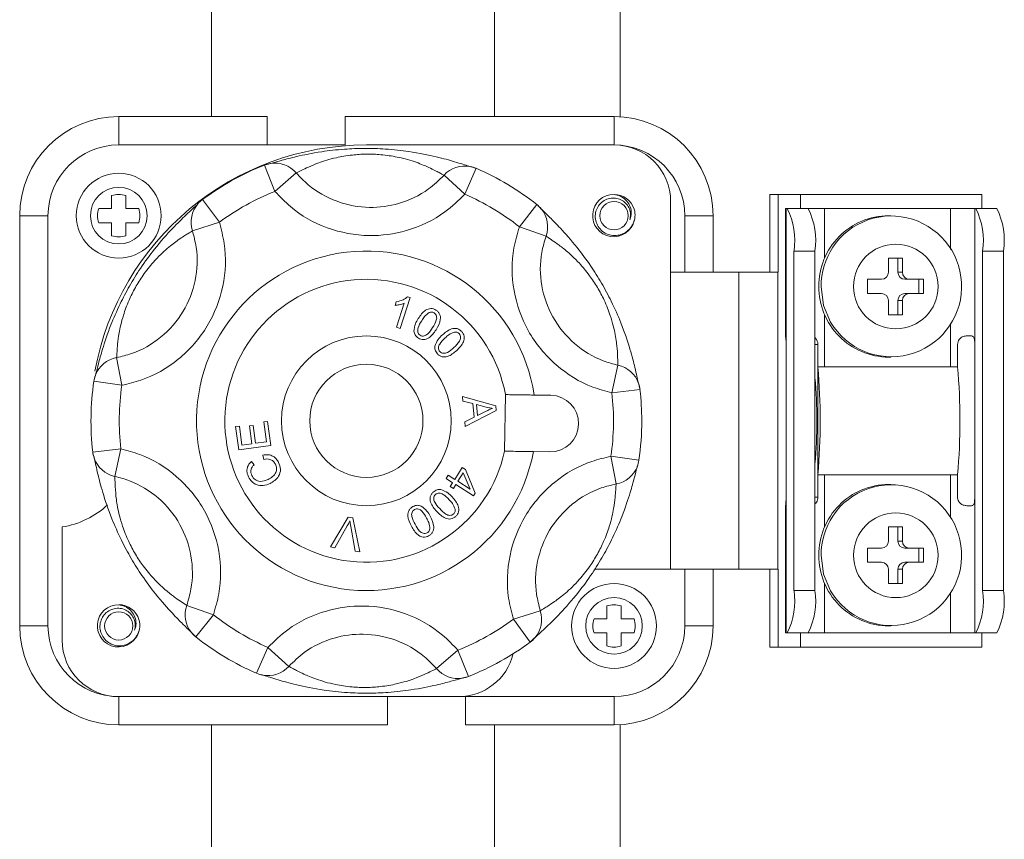
# Model space of a CAD drawing. Units: millimetres. Extents: x 17 to 193, y 78 to 270.
# Drawn here: x 29 to 36, y 147 to 153 of the extents above; entities that cross this region are included whole.
import ezdxf

# ---------------------------------------------------------------- set-up
doc = ezdxf.new("R2010")
doc.units = ezdxf.units.MM

# ---------------------------------------------------------------- blocks, each defined once
blk = doc.blocks.new('PLANTA')
at = {"color": 7, "linetype": 'Continuous', "lineweight": 0}
for p, q in [((11.7108, 74.6912), (11.7108, 72.9912)), ((13.7108, 72.9912), (13.7108, 74.6912)), ((14.5991, 74.6925), (14.5991, 72.9899)), ((11.0562, 72.9912), (11.0562, 72.7912)), ((11.0562, 72.9912), (12.1062, 72.9912)), ((12.1062, 72.9912), (12.1062, 72.7912)), ((12.6562, 72.7912), (12.6562, 72.9912)), ((12.6562, 72.9912), (14.5562, 72.9912)), ((14.5562, 72.9912), (14.5562, 72.7912)), ((12.1062, 72.7912), (11.0562, 72.7912)), ((12.1062, 72.7912), (12.6562, 72.7912)), ((14.5562, 72.7912), (12.8062, 72.7912)), ((12.0853, 72.6488), (12.1594, 72.4631)), ((12.3106, 72.5931), (12.1594, 72.4631)), ((13.3549, 72.5773), (13.5021, 72.4426)), ((13.5818, 72.626), (13.5021, 72.4426)), ((11.0062, 72.4326), (11.0062, 72.3412)), ((11.1062, 72.3412), (11.1062, 72.4326)), ((15.6562, 72.4412), (15.716, 72.4412)), ((15.6562, 72.4412), (15.6562, 71.8912)), ((15.716, 72.4412), (15.716, 71.8912)), ((15.716, 72.4412), (15.8745, 72.4412)), ((15.8745, 72.4412), (17.1562, 72.4412)), ((15.8745, 72.4412), (15.8745, 72.3412)), ((17.1562, 72.4412), (17.1562, 72.3412)), ((11.6483, 72.4053), (11.7673, 72.2446)), ((14.0112, 72.3693), (13.8874, 72.2123)), ((14.9562, 71.8912), (14.9562, 72.3912)), ((11.0062, 72.3412), (10.9148, 72.3412)), ((11.1977, 72.3412), (11.1062, 72.3412)), ((15.7685, 72.3412), (15.7724, 72.3412)), ((15.7724, 72.3412), (15.7724, 71.3812)), ((15.7724, 72.3412), (15.7803, 72.3412)), ((15.7803, 72.3412), (15.9284, 72.3412)), ((16.0447, 72.3412), (15.9284, 72.3412)), ((16.9333, 72.3412), (16.0447, 72.3412)), ((16.0447, 72.3412), (16.0447, 71.9917)), ((17.1052, 72.3412), (16.9333, 72.3412)), ((16.9333, 72.3412), (16.9333, 72.0532)), ((17.1052, 72.3412), (17.1052, 71.3812)), ((17.1131, 72.3412), (17.1052, 72.3412)), ((17.1131, 72.3412), (17.2612, 72.3412)), ((10.3562, 72.2912), (10.5562, 72.2912)), ((10.3562, 69.3912), (10.3562, 72.2912)), ((10.5562, 72.2912), (10.5562, 69.3912)), ((10.9148, 72.2412), (11.0062, 72.2412)), ((11.0062, 72.2412), (11.0062, 72.1498)), ((11.1062, 72.1498), (11.1062, 72.2412)), ((11.1062, 72.2412), (11.1977, 72.2412)), ((11.5771, 72.1844), (11.7673, 72.2446)), ((15.0562, 71.8912), (15.0562, 72.2912)), ((15.2562, 72.2912), (15.0562, 72.2912)), ((15.2562, 72.2912), (15.2562, 71.8912)), ((13.8874, 72.2123), (14.0756, 72.1464)), ((15.9761, 72.0412), (15.828, 72.0412)), ((15.828, 72.0412), (15.828, 69.6412)), ((15.9761, 72.0412), (15.9761, 69.6412)), ((17.3089, 72.0412), (17.1608, 72.0412)), ((17.1608, 72.0412), (17.1608, 69.6412)), ((17.3089, 72.0412), (17.3089, 69.6412)), ((16.594, 71.9912), (16.4953, 71.9912)), ((16.4953, 71.9912), (16.4953, 71.8912)), ((16.5622, 71.8912), (16.5622, 71.9912)), ((16.594, 71.8912), (16.594, 71.9912)), ((14.9562, 69.7912), (14.9562, 71.8912)), ((14.9562, 71.8912), (15.4378, 71.8912)), ((15.4378, 71.8912), (15.4378, 69.7912)), ((15.4378, 71.8912), (15.7136, 71.8912)), ((15.7136, 71.8912), (15.7136, 69.7912)), ((15.7136, 71.8912), (15.716, 71.8912)), ((16.5622, 71.8912), (16.594, 71.8912)), ((16.4459, 71.8412), (16.3472, 71.8412)), ((16.3472, 71.8412), (16.3472, 71.7412)), ((16.6116, 71.8412), (16.6433, 71.8412)), ((16.7421, 71.8412), (16.6433, 71.8412)), ((16.7103, 71.7412), (16.7103, 71.8412)), ((16.7421, 71.7412), (16.7421, 71.8412)), ((16.0375, 71.6563), (16.0192, 71.7912)), ((16.3472, 71.7412), (16.4459, 71.7412)), ((16.6116, 71.7412), (16.6433, 71.7412)), ((16.6433, 71.7412), (16.7421, 71.7412)), ((13.0094, 71.6571), (13.0176, 71.683)), ((13.0189, 71.5022), (13.0731, 71.6723)), ((13.1151, 71.712), (13.0455, 71.4937)), ((13.0979, 71.7175), (13.1151, 71.712)), ((16.4953, 71.6912), (16.4953, 71.5912)), ((16.5622, 71.6912), (16.594, 71.6912)), ((16.5622, 71.5912), (16.5622, 71.6912)), ((16.594, 71.5912), (16.594, 71.6912)), ((16.087, 71.5383), (16.0375, 71.6563)), ((16.0447, 71.5907), (16.0447, 71.2224)), ((16.4953, 71.5912), (16.594, 71.5912)), ((16.9333, 71.5292), (16.9333, 71.2224)), ((13.0455, 71.4937), (13.0189, 71.5022)), ((17.0833, 71.4412), (17.0495, 71.4412)), ((15.7724, 71.3812), (15.7724, 70.3012)), ((15.9967, 71.3812), (15.9761, 71.3812)), ((15.9967, 70.3012), (15.9967, 71.3812)), ((16.984, 71.3812), (16.984, 71.2224)), ((17.1052, 70.3012), (17.1052, 71.3812)), ((11.0412, 71.2879), (11.0782, 71.0919)), ((14.5841, 71.234), (14.5411, 71.0393)), ((16.984, 71.2224), (15.9967, 71.2224)), ((15.9967, 71.2224), (15.9967, 70.46)), ((10.8803, 71.1206), (11.0782, 71.0919)), ((14.5411, 71.0393), (14.7398, 71.0619)), ((13.485, 71.0126), (13.7206, 70.9469)), ((13.488, 70.9807), (13.485, 71.0126)), ((13.5593, 70.9623), (13.488, 70.9807)), ((13.789, 71.0263), (13.7829, 70.6263)), ((14.1091, 71.0214), (13.9924, 71.0232)), ((13.7237, 70.9145), (13.5052, 70.7998)), ((13.5683, 70.8672), (13.5593, 70.9623)), ((13.5846, 70.9559), (13.5919, 70.8788)), ((13.6536, 70.9373), (13.5846, 70.9559)), ((13.5919, 70.8788), (13.6526, 70.9085)), ((13.7206, 70.9469), (13.7237, 70.9145)), ((12.0817, 70.8328), (12.1085, 70.8364)), ((12.1009, 70.6931), (12.0817, 70.8328)), ((12.1085, 70.8364), (12.1319, 70.6667)), ((13.502, 70.8341), (13.5683, 70.8672)), ((13.5052, 70.7998), (13.502, 70.8341)), ((11.8817, 70.7998), (11.9086, 70.8035)), ((11.9044, 70.6354), (11.8817, 70.7998)), ((11.9086, 70.8035), (11.9271, 70.6691)), ((11.9795, 70.8046), (12.0062, 70.8083)), ((11.9968, 70.6787), (11.9795, 70.8046)), ((12.0062, 70.8083), (12.0235, 70.6824)), ((12.0235, 70.6824), (12.1009, 70.6931)), ((10.8727, 70.6204), (11.0714, 70.6431)), ((11.0284, 70.4483), (11.0714, 70.6431)), ((12.1319, 70.6667), (11.9044, 70.6354)), ((11.9271, 70.6691), (11.9968, 70.6787)), ((13.9863, 70.6232), (14.1031, 70.6214)), ((11.9935, 70.5543), (12.0129, 70.5306)), ((12.0821, 70.5682), (12.0756, 70.5987)), ((14.5343, 70.5904), (14.5713, 70.3945)), ((14.5343, 70.5904), (14.7322, 70.5617)), ((13.4309, 70.4273), (13.4841, 70.5111)), ((13.4841, 70.5111), (13.5059, 70.4973)), ((13.5059, 70.4973), (13.5752, 70.3297)), ((13.3696, 70.4329), (13.3847, 70.4566)), ((13.4159, 70.4035), (13.3696, 70.4329)), ((13.3847, 70.4566), (13.4309, 70.4273)), ((13.4911, 70.474), (13.4527, 70.4135)), ((13.5399, 70.3583), (13.4911, 70.474)), ((16.984, 70.46), (15.9967, 70.46)), ((16.0447, 70.46), (16.0447, 70.0917)), ((16.9333, 70.46), (16.9333, 70.1532)), ((16.984, 70.46), (16.984, 70.3012)), ((13.3993, 70.3774), (13.4159, 70.4035)), ((13.4211, 70.3636), (13.3993, 70.3774)), ((13.4377, 70.3897), (13.4211, 70.3636)), ((13.5629, 70.3103), (13.4377, 70.3897)), ((13.4527, 70.4135), (13.5399, 70.3583)), ((13.5752, 70.3297), (13.5629, 70.3103)), ((15.7724, 70.3012), (15.7724, 69.3412)), ((15.9761, 70.3012), (15.9967, 70.3012)), ((17.1052, 70.3012), (17.1052, 69.3412)), ((17.0495, 70.2412), (17.0833, 70.2412)), ((12.5525, 69.9492), (12.6785, 70.161)), ((12.6785, 70.161), (12.7093, 70.1559)), ((12.7093, 70.1559), (12.7596, 69.915)), ((10.6562, 70.0912), (10.6562, 69.2912)), ((12.6714, 70.0986), (12.5831, 69.9442)), ((12.7272, 69.9204), (12.6956, 70.0946)), ((16.594, 70.0912), (16.4953, 70.0912)), ((16.4953, 70.0912), (16.4953, 69.9912)), ((16.5622, 69.9912), (16.5622, 70.0912)), ((16.594, 69.9912), (16.594, 70.0912)), ((12.5831, 69.9442), (12.5525, 69.9492)), ((16.4459, 69.9412), (16.3472, 69.9412)), ((16.3472, 69.9412), (16.3472, 69.8412)), ((16.5622, 69.9912), (16.594, 69.9912)), ((16.6116, 69.9412), (16.6433, 69.9412)), ((16.7421, 69.9412), (16.6433, 69.9412)), ((16.7103, 69.8412), (16.7103, 69.9412)), ((16.7421, 69.8412), (16.7421, 69.9412)), ((12.7596, 69.915), (12.7272, 69.9204)), ((16.0375, 69.7563), (16.0192, 69.8912)), ((14.4194, 69.7912), (14.9562, 69.7912)), ((14.9562, 69.7912), (15.4378, 69.7912)), ((15.0562, 69.3912), (15.0562, 69.7912)), ((15.2562, 69.7912), (15.2562, 69.3912)), ((15.4378, 69.7912), (15.7136, 69.7912)), ((15.6562, 69.7912), (15.6562, 69.2412)), ((15.7136, 69.7912), (15.716, 69.7912)), ((15.716, 69.7912), (15.716, 69.2412)), ((16.3472, 69.8412), (16.4459, 69.8412)), ((16.4953, 69.7912), (16.4953, 69.6912)), ((16.5622, 69.7912), (16.594, 69.7912)), ((16.5622, 69.6912), (16.5622, 69.7912)), ((16.594, 69.6912), (16.594, 69.7912)), ((16.6116, 69.8412), (16.6433, 69.8412)), ((16.6433, 69.8412), (16.7421, 69.8412)), ((16.087, 69.6383), (16.0375, 69.7563)), ((16.0447, 69.6907), (16.0447, 69.3412)), ((16.4953, 69.6912), (16.594, 69.6912)), ((15.828, 69.6412), (15.9761, 69.6412)), ((16.9333, 69.6292), (16.9333, 69.3412)), ((17.1608, 69.6412), (17.3089, 69.6412)), ((11.7251, 69.47), (11.5368, 69.536)), ((14.5062, 69.5326), (14.5062, 69.4412)), ((14.6062, 69.4412), (14.6062, 69.5326)), ((11.7251, 69.47), (11.6013, 69.313)), ((13.8452, 69.4378), (14.0354, 69.498)), ((14.5062, 69.4412), (14.4148, 69.4412)), ((14.6977, 69.4412), (14.6062, 69.4412)), ((10.3562, 69.3912), (10.5562, 69.3912)), ((13.8452, 69.4378), (13.9642, 69.2771)), ((15.0562, 69.3912), (15.2562, 69.3912)), ((14.4148, 69.3412), (14.5062, 69.3412)), ((14.5062, 69.3412), (14.5062, 69.2498)), ((14.6062, 69.2498), (14.6062, 69.3412)), ((14.6062, 69.3412), (14.6977, 69.3412)), ((15.7685, 69.3412), (15.7724, 69.3412)), ((15.7724, 69.3412), (15.7803, 69.3412)), ((15.9284, 69.3412), (15.7803, 69.3412)), ((15.8745, 69.3412), (15.8745, 69.2412)), ((16.0447, 69.3412), (15.9284, 69.3412)), ((16.9333, 69.3412), (16.0447, 69.3412)), ((17.1052, 69.3412), (16.9333, 69.3412)), ((17.1131, 69.3412), (17.1052, 69.3412)), ((17.2612, 69.3412), (17.1131, 69.3412)), ((17.1562, 69.3412), (17.1562, 69.2412)), ((12.1104, 69.2397), (12.0307, 69.0563)), ((12.1104, 69.2397), (12.2575, 69.1051)), ((15.6562, 69.2412), (15.716, 69.2412)), ((15.716, 69.2412), (15.8745, 69.2412)), ((15.8745, 69.2412), (17.1562, 69.2412)), ((13.4531, 69.2193), (13.3019, 69.0892)), ((13.4531, 69.2193), (13.5272, 69.0336)), ((11.0562, 68.8912), (13.4562, 68.8912)), ((11.0562, 68.6912), (11.0562, 68.8912)), ((12.9562, 68.8912), (12.9562, 68.6912)), ((13.5062, 68.8912), (13.4562, 68.8912)), ((13.5062, 68.8912), (14.5562, 68.8912)), ((13.5062, 68.6912), (13.5062, 68.8912)), ((14.5562, 68.8912), (14.5562, 68.6912)), ((12.9562, 68.6912), (11.0562, 68.6912)), ((11.7108, 68.6912), (11.7108, 66.9912)), ((14.5562, 68.6912), (13.5062, 68.6912)), ((13.7108, 66.9912), (13.7108, 68.6912)), ((14.5991, 68.6925), (14.5991, 66.9899))]:
    blk.add_line(p, q, dxfattribs=at)
for centre, radius in [((11.0562, 72.2912), 0.3), ((11.0562, 72.2912), 0.2), ((14.5562, 72.2912), 0.1), ((16.5475, 71.7904), 0.2991), ((12.8062, 70.8412), 0.6), ((12.8062, 70.8412), 0.4), ((16.5475, 69.8904), 0.2991), ((14.5562, 69.3912), 0.3), ((14.5562, 69.3912), 0.2), ((11.0562, 69.3912), 0.1)]:
    blk.add_circle(centre, radius, dxfattribs=at)
for centre, radius, start, end in [((11.0562, 72.2912), 0.7, 90, 180), ((14.5562, 72.2912), 0.7, 0, 90), ((11.0562, 72.2912), 0.5, 90, 180), ((12.8062, 70.8412), 1.95, 90, 169.66011), ((14.5562, 72.3912), 0.4, 0, 90), ((14.5562, 72.2912), 0.5, 0, 90), ((12.8062, 70.8412), 1.9461, 111.74384, 126.51358), ((12.1594, 72.4631), 0.2, 99.00835, 111.74384), ((12.1591, 72.4639), 0.1991, 40.46259, 98.96554), ((13.5024, 72.4435), 0.1991, 79.29187, 137.79483), ((13.5021, 72.4426), 0.2, 66.51358, 79.24906), ((12.8062, 70.8412), 1.9461, 51.74384, 66.51358), ((11.0562, 72.2912), 0.15, 70.52878, 109.47122), ((12.8062, 70.8412), 1.7461, 111.74384, 126.51358), ((12.8062, 70.8412), 1.7461, 51.74384, 66.51358), ((14.5541, 72.2919), 0.1493, 89.18729, 347.03931), ((14.5562, 72.2912), 0.15, 17.4576, 90), ((11.7667, 72.2453), 0.1991, 139.29187, 197.79483), ((11.7673, 72.2446), 0.2, 126.51358, 139.24906), ((13.8874, 72.2123), 0.2, 39.00835, 51.74384), ((11.0562, 72.2912), 0.15, 160.52878, 199.47122), ((11.0562, 72.2912), 0.15, 340.52878, 19.47122), ((13.888, 72.213), 0.1991, 340.46259, 38.96554), ((15.3204, 72.1143), 0.5129, 351.80495, 26.25762), ((15.4685, 72.1143), 0.5129, 351.80495, 26.25762), ((16.6532, 72.1143), 0.5129, 351.80495, 26.25762), ((16.8013, 72.1143), 0.5129, 351.80495, 26.25762), ((16.5, 71.7945), 0.4967, 90.35287, 180.38015), ((16.5153, 71.7914), 0.4975, 210.58542, 146.2668), ((11.0562, 72.2912), 0.15, 250.52878, 289.47122), ((12.8062, 70.8412), 1.2, 8.72278, 349.53464), ((16.5233, 71.7916), 0.5041, 146.78642, 180.04176), ((16.4456, 71.8909), 0.0497, 270.36885, 0.36416), ((16.6119, 71.8909), 0.0497, 179.63584, 269.63115), ((16.6437, 71.8909), 0.0497, 179.63584, 269.63115), ((12.8062, 70.8412), 1, 10.66567, 347.59175), ((16.5, 71.7879), 0.4967, 179.61985, 269.64713), ((16.4456, 71.6915), 0.0497, 359.63584, 89.63115), ((16.6119, 71.6915), 0.0497, 90.36885, 180.36416), ((16.6437, 71.6915), 0.0497, 90.36885, 180.36416), ((11.0773, 71.0921), 0.1991, 100.46259, 158.96554), ((14.542, 71.0395), 0.199, 19.27856, 77.80814), ((11.6679, 70.8412), 4.3456, 354.96785, 5.03215), ((12.6552, 70.8412), 4.3456, 354.96785, 5.03215), ((12.8062, 70.8412), 1.9461, 171.74384, 186.51358), ((11.0782, 71.0919), 0.2, 159.00835, 171.74384), ((12.5224, 70.8412), 3.4672, 354.93895, 5.06105), ((12.8062, 70.8412), 1.7461, 171.74384, 186.51358), ((14.5411, 71.0393), 0.2, 6.51358, 19.24906), ((12.8062, 70.8412), 1.9461, 0, 6.51358), ((14.1061, 70.8214), 0.2, 269.12871, 89.12871), ((12.8062, 70.8412), 1.7461, 351.74384, 6.51358), ((12.8062, 70.8412), 1.9461, 351.74384, 0), ((11.0714, 70.6431), 0.2, 186.51358, 199.24906), ((11.0705, 70.643), 0.1991, 199.29187, 257.79483), ((14.5343, 70.5904), 0.2, 339.00835, 351.74384), ((14.5352, 70.5902), 0.199, 280.44928, 338.97885), ((16.5, 69.8945), 0.4967, 90.35287, 180.38015), ((16.5153, 69.8914), 0.4975, 210.58542, 146.2668), ((10.5666, 70.6845), 0.6, 278.59001, 313.21664), ((16.5233, 69.8916), 0.5041, 146.78642, 180.04176), ((16.4456, 69.9909), 0.0497, 270.36885, 0.36416), ((16.6119, 69.9909), 0.0497, 179.63584, 269.63115), ((16.6437, 69.9909), 0.0497, 179.63584, 269.63115), ((16.5, 69.8879), 0.4967, 179.61985, 269.64713), ((16.4456, 69.7915), 0.0497, 359.63584, 89.63115), ((16.6119, 69.7915), 0.0497, 90.36885, 180.36416), ((16.6437, 69.7915), 0.0497, 90.36885, 180.36416), ((15.3204, 69.5681), 0.5129, 333.74238, 8.19505), ((15.4685, 69.5681), 0.5129, 333.74238, 8.19505), ((16.6532, 69.5681), 0.5129, 333.74238, 8.19505), ((16.8013, 69.5681), 0.5129, 333.74238, 8.19505), ((11.0541, 69.3919), 0.1493, 89.18729, 347.03931), ((11.0562, 69.3912), 0.15, 17.4576, 90), ((11.7244, 69.4694), 0.199, 160.44928, 218.97885), ((14.5562, 69.3912), 0.15, 70.52878, 109.47122), ((12.8062, 70.8412), 1.7461, 231.74384, 246.51358), ((13.8459, 69.4371), 0.199, 319.27856, 17.80814), ((14.5562, 69.3912), 0.15, 160.52878, 199.47122), ((14.5562, 69.3912), 0.15, 340.52878, 19.47122), ((11.0562, 69.3912), 0.7, 180, 270), ((11.0562, 69.3912), 0.5, 180, 270), ((12.8062, 70.8412), 1.7461, 291.74384, 306.51358), ((14.5562, 69.3912), 0.5, 270, 0), ((14.5562, 69.3912), 0.7, 270, 0), ((11.7251, 69.47), 0.2, 219.00835, 231.74384), ((12.8062, 70.8412), 1.9461, 231.74384, 246.51358), ((13.8452, 69.4378), 0.2, 306.51358, 319.24906), ((11.0562, 69.2912), 0.4, 180, 270), ((12.8062, 70.8412), 1.9461, 291.74384, 306.51358), ((14.5562, 69.3912), 0.15, 250.52878, 289.47122), ((13.4562, 69.2912), 0.4, 270, 346.12275), ((12.1101, 69.2388), 0.199, 259.27856, 317.80814), ((12.1104, 69.2397), 0.2, 246.51358, 259.24906), ((13.4534, 69.2184), 0.199, 220.44928, 278.97885), ((13.4531, 69.2193), 0.2, 279.00835, 291.74384)]:
    blk.add_arc(centre, radius, start, end, dxfattribs=at)
for points, knots in [([(12.0937, 72.651), (12.1061, 72.654), (12.1287, 72.6595), (12.2049, 72.682), (12.3128, 72.7102), (12.4615, 72.7413), (12.636, 72.762), (12.7936, 72.7685), (12.9526, 72.7636), (13.1362, 72.7432), (13.3067, 72.7077), (13.4458, 72.6685), (13.5383, 72.6385), (13.5642, 72.6311), (13.5765, 72.6276)], [0, 0, 0, 0, 0.099511, 0.181578, 0.263455, 0.361585, 0.429389, 0.481918, 0.534789, 0.599492, 0.694348, 0.785664, 0.89857, 1, 1, 1, 1]), ([(13.3549, 72.5773), (13.3458, 72.582), (13.3272, 72.5915), (13.263, 72.6262), (13.1668, 72.6673), (13.0503, 72.7029), (12.919, 72.7235), (12.8048, 72.7278), (12.6923, 72.7203), (12.5689, 72.6978), (12.4674, 72.665), (12.3934, 72.6337), (12.3374, 72.606), (12.3206, 72.5979), (12.3106, 72.5931)], [0, 0, 0, 0, 0.117458, 0.237304, 0.327387, 0.414445, 0.469114, 0.512035, 0.555304, 0.614508, 0.707361, 0.790138, 0.874744, 1, 1, 1, 1]), ([(12.3106, 72.5931), (12.3381, 72.5642), (12.4196, 72.4786), (12.5948, 72.3804), (12.8198, 72.3378), (13.0457, 72.3689), (13.228, 72.4544), (13.3197, 72.5432), (13.3549, 72.5773)], [0, 0, 0, 0, 0.101709, 0.300845, 0.499909, 0.675261, 0.875454, 1, 1, 1, 1]), ([(13.5021, 72.4426), (13.4569, 72.3989), (13.3388, 72.2849), (13.1045, 72.1753), (12.8141, 72.1354), (12.5249, 72.19), (12.2996, 72.316), (12.1948, 72.4259), (12.1594, 72.4631)], [0, 0, 0, 0, 0.124467, 0.324671, 0.500091, 0.699231, 0.898362, 1, 1, 1, 1]), ([(14.5562, 72.4412), (14.571, 72.4381), (14.6014, 72.4317), (14.64, 72.4039), (14.6682, 72.3652), (14.6806, 72.3204), (14.677, 72.2846), (14.6698, 72.2667), (14.6677, 72.2616)], [0, 0, 0, 0, 0.183545, 0.376053, 0.568537, 0.761671, 0.932216, 1, 1, 1, 1]), ([(10.8826, 71.129), (10.8862, 71.1413), (10.8928, 71.1636), (10.9113, 71.2408), (10.9409, 71.3484), (10.9883, 71.4927), (11.0576, 71.6542), (11.1308, 71.7939), (11.2146, 71.9292), (11.324, 72.0779), (11.4403, 72.2081), (11.5423, 72.3077), (11.6009, 72.3603), (11.6151, 72.3739), (11.6175, 72.3761)], [0, 0, 0, 0, 0.108005, 0.197078, 0.285944, 0.392451, 0.466043, 0.523057, 0.580441, 0.650667, 0.753621, 0.852731, 0.975275, 1, 1, 1, 1]), ([(14.0173, 72.3631), (14.0261, 72.3539), (14.0422, 72.3371), (14.0998, 72.2824), (14.1781, 72.203), (14.2794, 72.0898), (14.3846, 71.949), (14.469, 71.8158), (14.5443, 71.6756), (14.6184, 71.5064), (14.6729, 71.341), (14.7085, 71.201), (14.7288, 71.1059), (14.7354, 71.0797), (14.7385, 71.0673)], [0, 0, 0, 0, 0.099511, 0.181578, 0.263455, 0.361585, 0.429389, 0.481918, 0.534789, 0.599492, 0.694348, 0.785664, 0.89857, 1, 1, 1, 1]), ([(14.6677, 72.2616), (14.6704, 72.2745), (14.6758, 72.3003), (14.6671, 72.3396), (14.6466, 72.3741), (14.6154, 72.4007), (14.5767, 72.4157), (14.5347, 72.4171), (14.4939, 72.4048), (14.4589, 72.3794), (14.4341, 72.3434), (14.4219, 72.3008), (14.4244, 72.2559), (14.4419, 72.2139), (14.4723, 72.1794), (14.5129, 72.1563), (14.5594, 72.148), (14.6066, 72.1553), (14.6494, 72.1778), (14.6828, 72.2137), (14.7026, 72.2589), (14.7069, 72.3017), (14.7013, 72.327), (14.6993, 72.3362)], [0, 0, 0, 0, 0.0433117, 0.0866235, 0.1299106, 0.1744751, 0.2197435, 0.264997, 0.3112094, 0.3584344, 0.405652, 0.4535221, 0.5027041, 0.5518834, 0.6014205, 0.6525595, 0.7036981, 0.7549112, 0.8080072, 0.8611033, 0.914152, 0.9690459, 1, 1, 1, 1]), ([(11.7673, 72.2446), (11.7802, 72.1949), (11.8185, 72.048), (11.8072, 71.7901), (11.6958, 71.5005), (11.4911, 71.2657), (11.2674, 71.137), (11.1236, 71.1027), (11.0782, 71.0919)], [0, 0, 0, 0, 0.101667, 0.300855, 0.500052, 0.707061, 0.907513, 1, 1, 1, 1]), ([(11.0412, 71.2879), (11.0765, 71.2963), (11.1885, 71.3228), (11.3626, 71.4228), (11.5219, 71.6054), (11.6085, 71.8307), (11.6172, 72.0314), (11.5872, 72.1458), (11.5771, 72.1844)], [0, 0, 0, 0, 0.092554, 0.293017, 0.499948, 0.699069, 0.898262, 1, 1, 1, 1]), ([(11.5771, 72.1844), (11.5685, 72.1788), (11.551, 72.1675), (11.4888, 72.1292), (11.405, 72.0665), (11.3159, 71.9834), (11.2325, 71.88), (11.1717, 71.7833), (11.1219, 71.6821), (11.0797, 71.5639), (11.0574, 71.4597), (11.0475, 71.38), (11.0435, 71.3175), (11.042, 71.299), (11.0412, 71.2879)], [0, 0, 0, 0, 0.117458, 0.237304, 0.327387, 0.414445, 0.469114, 0.512035, 0.555304, 0.614508, 0.707361, 0.790138, 0.874744, 1, 1, 1, 1]), ([(14.5411, 71.0393), (14.496, 71.0515), (14.3534, 71.09), (14.1337, 71.2255), (13.9362, 71.4664), (13.8337, 71.7592), (13.8302, 72.0174), (13.873, 72.1631), (13.8874, 72.2123)], [0, 0, 0, 0, 0.0924874, 0.2929395, 0.4999478, 0.6991448, 0.8983325, 1, 1, 1, 1]), ([(14.0756, 72.1464), (14.0644, 72.1081), (14.0309, 71.9947), (14.0335, 71.7939), (14.1132, 71.566), (14.2669, 71.3786), (14.4379, 71.2734), (14.549, 71.2435), (14.5841, 71.234)], [0, 0, 0, 0, 0.101738, 0.300931, 0.500052, 0.706983, 0.907446, 1, 1, 1, 1]), ([(14.5841, 71.234), (14.5836, 71.2443), (14.5825, 71.2651), (14.5805, 71.3381), (14.568, 71.442), (14.5406, 71.5607), (14.4928, 71.6846), (14.4394, 71.7857), (14.3766, 71.8794), (14.2954, 71.9751), (14.2163, 72.0465), (14.1522, 72.095), (14.1002, 72.1296), (14.0848, 72.1401), (14.0756, 72.1464)], [0, 0, 0, 0, 0.117458, 0.237304, 0.327387, 0.414445, 0.469114, 0.512035, 0.555304, 0.614508, 0.707361, 0.790138, 0.874744, 1, 1, 1, 1]), ([(13.0731, 71.6723), (13.0615, 71.668), (13.0409, 71.6604), (13.019, 71.6581), (13.0094, 71.6571)], [0, 0, 0, 0, 0.559698, 1, 1, 1, 1]), ([(13.0176, 71.683), (13.0341, 71.6861), (13.0636, 71.6917), (13.0875, 71.7096), (13.0979, 71.7175)], [0, 0, 0, 0, 0.560473, 1, 1, 1, 1]), ([(13.1726, 71.5642), (13.1876, 71.5862), (13.2064, 71.6137), (13.2414, 71.6316), (13.2608, 71.6355), (13.2806, 71.6327), (13.292, 71.6265), (13.2978, 71.6233)], [0, 0, 0, 0, 0.498841, 0.624269, 0.749502, 0.874606, 1, 1, 1, 1]), ([(13.2504, 71.6064), (13.2385, 71.5974), (13.2173, 71.5813), (13.2032, 71.5588), (13.197, 71.5489)], [0, 0, 0, 0, 0.557893, 1, 1, 1, 1]), ([(13.2852, 71.6039), (13.2788, 71.6068), (13.2674, 71.612), (13.2556, 71.6081), (13.2504, 71.6064)], [0, 0, 0, 0, 0.558476, 1, 1, 1, 1]), ([(13.2743, 71.5003), (13.2845, 71.5169), (13.2972, 71.5377), (13.3038, 71.5663), (13.3022, 71.5809), (13.2967, 71.5948), (13.289, 71.6009), (13.2852, 71.6039)], [0, 0, 0, 0, 0.500375, 0.625567, 0.750588, 0.875348, 1, 1, 1, 1]), ([(13.2978, 71.6233), (13.3031, 71.6195), (13.3137, 71.6119), (13.3247, 71.5953), (13.3298, 71.5762), (13.3282, 71.5368), (13.3118, 71.508), (13.2987, 71.4849)], [0, 0, 0, 0, 0.1254209, 0.2506066, 0.3758585, 0.5013202, 1, 1, 1, 1]), ([(13.1423, 71.4736), (13.1443, 71.4917), (13.1479, 71.5242), (13.1651, 71.552), (13.1726, 71.5642)], [0, 0, 0, 0, 0.557739, 1, 1, 1, 1]), ([(13.197, 71.5489), (13.1866, 71.5324), (13.171, 71.5078), (13.1671, 71.473), (13.1745, 71.4546), (13.1821, 71.4485), (13.1859, 71.4454)], [0, 0, 0, 0, 0.50162, 0.749921, 0.875001, 1, 1, 1, 1]), ([(13.1736, 71.4259), (13.1646, 71.4328), (13.1486, 71.4453), (13.1442, 71.4649), (13.1423, 71.4736)], [0, 0, 0, 0, 0.559478, 1, 1, 1, 1]), ([(13.2987, 71.4849), (13.2838, 71.4629), (13.265, 71.4354), (13.2299, 71.4176), (13.2106, 71.4136), (13.1908, 71.4164), (13.1793, 71.4227), (13.1736, 71.4259)], [0, 0, 0, 0, 0.4988329, 0.6242362, 0.7494694, 0.8746198, 1, 1, 1, 1]), ([(13.1859, 71.4454), (13.1903, 71.4433), (13.1991, 71.4391), (13.2189, 71.4405), (13.2485, 71.459), (13.264, 71.4837), (13.2743, 71.5003)], [0, 0, 0, 0, 0.124909, 0.250004, 0.498329, 1, 1, 1, 1]), ([(13.3433, 71.448), (13.3635, 71.4654), (13.3887, 71.4871), (13.4273, 71.4952), (13.447, 71.494), (13.4654, 71.4861), (13.4749, 71.4771), (13.4796, 71.4725)], [0, 0, 0, 0, 0.498849, 0.6242815, 0.7494943, 0.8746253, 1, 1, 1, 1]), ([(13.4294, 71.4686), (13.4156, 71.463), (13.3909, 71.4529), (13.3715, 71.4348), (13.3628, 71.4269)], [0, 0, 0, 0, 0.557933, 1, 1, 1, 1]), ([(13.4623, 71.4571), (13.4569, 71.4615), (13.4472, 71.4695), (13.4348, 71.4689), (13.4294, 71.4686)], [0, 0, 0, 0, 0.558479, 1, 1, 1, 1]), ([(13.4796, 71.4725), (13.4837, 71.4675), (13.492, 71.4573), (13.4983, 71.4384), (13.4982, 71.4186), (13.4865, 71.381), (13.463, 71.3574), (13.4444, 71.3386)], [0, 0, 0, 0, 0.1254, 0.250589, 0.375841, 0.50131, 1, 1, 1, 1]), ([(13.2904, 71.3684), (13.2971, 71.3854), (13.309, 71.4159), (13.3327, 71.4382), (13.3433, 71.448)], [0, 0, 0, 0, 0.557713, 1, 1, 1, 1]), ([(13.3628, 71.4269), (13.3487, 71.4135), (13.3311, 71.3967), (13.3172, 71.3709), (13.3148, 71.3565), (13.3165, 71.3417), (13.3223, 71.3338), (13.3252, 71.3299)], [0, 0, 0, 0, 0.500331, 0.625534, 0.750586, 0.87539, 1, 1, 1, 1]), ([(13.4249, 71.3597), (13.4391, 71.3731), (13.4568, 71.3899), (13.4706, 71.4159), (13.4729, 71.4304), (13.4711, 71.4453), (13.4652, 71.4531), (13.4623, 71.4571)], [0, 0, 0, 0, 0.500339, 0.625535, 0.750528, 0.875308, 1, 1, 1, 1]), ([(15.7687, 71.4391), (15.7687, 71.4388), (15.7685, 71.4377), (15.7696, 71.429), (15.771, 71.4142), (15.7722, 71.3972), (15.7723, 71.3859), (15.7724, 71.3812)], [0, 0, 0, 0, 0.0910731, 0.3379196, 0.5822277, 0.8276056, 1, 1, 1, 1]), ([(15.9761, 71.4278), (15.9764, 71.4277), (15.9813, 71.4244), (15.9892, 71.4129), (15.9958, 71.3966), (15.9964, 71.3856), (15.9967, 71.3812)], [0, 0, 0, 0, 0.02213, 0.404594, 0.7576, 1, 1, 1, 1]), ([(16.984, 71.3812), (16.9846, 71.3875), (16.9858, 71.4003), (16.9954, 71.4172), (17.0092, 71.4301), (17.0283, 71.4396), (17.0416, 71.4406), (17.0495, 71.4412)], [0, 0, 0, 0, 0.180783, 0.361575, 0.542235, 0.727887, 1, 1, 1, 1]), ([(17.0833, 71.4412), (17.0867, 71.4406), (17.0935, 71.4395), (17.0999, 71.4301), (17.1035, 71.4158), (17.105, 71.3988), (17.1051, 71.3867), (17.1052, 71.3812)], [0, 0, 0, 0, 0.209759, 0.419971, 0.621939, 0.826697, 1, 1, 1, 1]), ([(13.3082, 71.3142), (13.3013, 71.3233), (13.289, 71.3394), (13.29, 71.3595), (13.2904, 71.3684)], [0, 0, 0, 0, 0.559442, 1, 1, 1, 1]), ([(13.4444, 71.3386), (13.4242, 71.3213), (13.3989, 71.2996), (13.3604, 71.2915), (13.3407, 71.2928), (13.3223, 71.3006), (13.3129, 71.3097), (13.3082, 71.3142)], [0, 0, 0, 0, 0.498822, 0.624238, 0.749505, 0.874622, 1, 1, 1, 1]), ([(13.3252, 71.3299), (13.3288, 71.3267), (13.3362, 71.3203), (13.3557, 71.3165), (13.3892, 71.3266), (13.4106, 71.3464), (13.4249, 71.3597)], [0, 0, 0, 0, 0.124939, 0.250007, 0.498383, 1, 1, 1, 1]), ([(13.9924, 71.0232), (13.9796, 71.0234), (13.9438, 71.0239), (13.8876, 71.0248), (13.8336, 71.0256), (13.8026, 71.0261), (13.7904, 71.0262), (13.7894, 71.0263), (13.789, 71.0263)], [0, 0, 0, 0, 0.121036, 0.339864, 0.558595, 0.774863, 0.908686, 1, 1, 1, 1]), ([(13.6526, 70.9085), (13.661, 70.9126), (13.676, 70.9199), (13.6915, 70.9263), (13.6982, 70.9291)], [0, 0, 0, 0, 0.560013, 1, 1, 1, 1]), ([(13.6982, 70.9291), (13.6898, 70.9302), (13.6748, 70.932), (13.6601, 70.9357), (13.6536, 70.9373)], [0, 0, 0, 0, 0.559979, 1, 1, 1, 1]), ([(11.0714, 70.6431), (11.1164, 70.6309), (11.2591, 70.5923), (11.4788, 70.4569), (11.6763, 70.216), (11.7788, 69.9231), (11.7823, 69.665), (11.7395, 69.5193), (11.7251, 69.47)], [0, 0, 0, 0, 0.0924874, 0.2929395, 0.4999478, 0.6991448, 0.8983325, 1, 1, 1, 1]), ([(13.7829, 70.6263), (13.7833, 70.6263), (13.7847, 70.6263), (13.8026, 70.626), (13.8438, 70.6254), (13.9011, 70.6245), (13.9517, 70.6237), (13.9804, 70.6233), (13.9863, 70.6232)], [0, 0, 0, 0, 0.09135, 0.302399, 0.513347, 0.726924, 0.944133, 1, 1, 1, 1]), ([(11.5952, 69.3192), (11.5863, 69.3285), (11.5703, 69.3453), (11.5127, 69.3999), (11.4344, 69.4794), (11.3331, 69.5926), (11.2279, 69.7333), (11.1435, 69.8666), (11.0682, 70.0068), (10.9941, 70.1759), (10.9396, 70.3413), (10.904, 70.4814), (10.8837, 70.5765), (10.8771, 70.6027), (10.874, 70.615)], [0, 0, 0, 0, 0.099511, 0.181578, 0.263455, 0.361585, 0.429389, 0.481918, 0.534789, 0.599492, 0.694348, 0.785664, 0.89857, 1, 1, 1, 1]), ([(11.9734, 70.444), (11.9691, 70.4546), (11.9606, 70.4757), (11.9629, 70.5081), (11.9749, 70.535), (11.9873, 70.5478), (11.9935, 70.5543)], [0, 0, 0, 0, 0.280108, 0.559503, 0.7796, 1, 1, 1, 1]), ([(12.0756, 70.5987), (12.0879, 70.6004), (12.1125, 70.6038), (12.1462, 70.5929), (12.1713, 70.5726), (12.1809, 70.5557), (12.1857, 70.5472)], [0, 0, 0, 0, 0.2802782, 0.5595427, 0.7796084, 1, 1, 1, 1]), ([(12.1636, 70.5336), (12.1589, 70.5414), (12.1494, 70.557), (12.1264, 70.5695), (12.103, 70.5723), (12.0891, 70.5696), (12.0821, 70.5682)], [0, 0, 0, 0, 0.279763, 0.558973, 0.779243, 1, 1, 1, 1]), ([(13.8452, 69.4378), (13.8323, 69.4875), (13.7939, 69.6344), (13.8053, 69.8923), (13.9167, 70.1819), (14.1214, 70.4167), (14.3451, 70.5454), (14.4889, 70.5796), (14.5343, 70.5904)], [0, 0, 0, 0, 0.101667, 0.300855, 0.500052, 0.707061, 0.907513, 1, 1, 1, 1]), ([(12.0129, 70.5306), (12.0075, 70.5249), (11.9967, 70.5135), (11.9887, 70.4924), (11.9897, 70.4719), (11.9945, 70.4605), (11.9969, 70.4548)], [0, 0, 0, 0, 0.280517, 0.559566, 0.779529, 1, 1, 1, 1]), ([(12.1114, 70.4261), (12.1224, 70.4323), (12.1443, 70.4445), (12.1682, 70.472), (12.1736, 70.5055), (12.167, 70.5242), (12.1636, 70.5336)], [0, 0, 0, 0, 0.28116, 0.560444, 0.779949, 1, 1, 1, 1]), ([(12.1857, 70.5472), (12.1922, 70.5311), (12.2051, 70.4991), (12.1899, 70.4508), (12.16, 70.4184), (12.1368, 70.4049), (12.1252, 70.3982)], [0, 0, 0, 0, 0.279972, 0.558106, 0.77893, 1, 1, 1, 1]), ([(14.7233, 70.5296), (14.7215, 70.5232), (14.7166, 70.506), (14.701, 70.4409), (14.6716, 70.3343), (14.6241, 70.1897), (14.5548, 70.0282), (14.4817, 69.8885), (14.3979, 69.7532), (14.2884, 69.6044), (14.1725, 69.4745), (14.069, 69.3737), (13.9968, 69.3086), (13.9774, 69.2898), (13.9682, 69.2809)], [0, 0, 0, 0, 0.050859, 0.13736, 0.223661, 0.327092, 0.39856, 0.453927, 0.509655, 0.577853, 0.677835, 0.774084, 0.89309, 1, 1, 1, 1]), ([(11.5368, 69.536), (11.5481, 69.5743), (11.5815, 69.6876), (11.579, 69.8885), (11.4993, 70.1164), (11.3456, 70.3038), (11.1746, 70.409), (11.0635, 70.4389), (11.0284, 70.4483)], [0, 0, 0, 0, 0.101738, 0.300931, 0.500052, 0.706983, 0.907446, 1, 1, 1, 1]), ([(11.0284, 70.4483), (11.0289, 70.438), (11.03, 70.4172), (11.032, 70.3443), (11.0445, 70.2403), (11.0719, 70.1217), (11.1197, 69.9977), (11.1731, 69.8966), (11.2358, 69.803), (11.3171, 69.7073), (11.3962, 69.6359), (11.4603, 69.5874), (11.5123, 69.5528), (11.5277, 69.5422), (11.5368, 69.536)], [0, 0, 0, 0, 0.117458, 0.237304, 0.327387, 0.414445, 0.469114, 0.512035, 0.555304, 0.614508, 0.707361, 0.790138, 0.874744, 1, 1, 1, 1]), ([(12.1252, 70.3982), (12.1096, 70.392), (12.0785, 70.3796), (12.0303, 70.3855), (11.9938, 70.4102), (11.9802, 70.4327), (11.9734, 70.444)], [0, 0, 0, 0, 0.280439, 0.559463, 0.779571, 1, 1, 1, 1]), ([(11.9969, 70.4548), (12.0035, 70.4441), (12.0168, 70.4226), (12.0622, 70.4068), (12.0927, 70.4188), (12.1114, 70.4261)], [0, 0, 0, 0, 0.280372, 0.559605, 1, 1, 1, 1]), ([(13.2779, 70.3371), (13.287, 70.344), (13.3032, 70.3564), (13.3234, 70.3556), (13.3323, 70.3552)], [0, 0, 0, 0, 0.559444, 1, 1, 1, 1]), ([(13.3323, 70.3552), (13.3494, 70.3486), (13.3801, 70.3368), (13.4027, 70.313), (13.4126, 70.3025)], [0, 0, 0, 0, 0.557715, 1, 1, 1, 1]), ([(14.5713, 70.3945), (14.536, 70.3861), (14.424, 70.3596), (14.2499, 70.2596), (14.0906, 70.0769), (14.004, 69.8516), (13.9953, 69.6509), (14.0252, 69.5366), (14.0354, 69.498)], [0, 0, 0, 0, 0.092554, 0.293017, 0.499948, 0.699069, 0.898262, 1, 1, 1, 1]), ([(14.0354, 69.498), (14.044, 69.5036), (14.0615, 69.5149), (14.1237, 69.5531), (14.2075, 69.6159), (14.2965, 69.6989), (14.38, 69.8024), (14.4408, 69.8991), (14.4906, 70.0003), (14.5328, 70.1184), (14.5551, 70.2227), (14.565, 70.3024), (14.569, 70.3648), (14.5704, 70.3834), (14.5713, 70.3945)], [0, 0, 0, 0, 0.1174579, 0.2373045, 0.327387, 0.4144453, 0.4691137, 0.5120348, 0.5553035, 0.6145082, 0.7073611, 0.790138, 0.8747441, 1, 1, 1, 1]), ([(13.3032, 70.2004), (13.2856, 70.2205), (13.2637, 70.2458), (13.2554, 70.2845), (13.2565, 70.3043), (13.2644, 70.3228), (13.2734, 70.3323), (13.2779, 70.3371)], [0, 0, 0, 0, 0.498869, 0.6242722, 0.7495079, 0.874623, 1, 1, 1, 1]), ([(13.2938, 70.3201), (13.2906, 70.3164), (13.2842, 70.3089), (13.2805, 70.2893), (13.2908, 70.2557), (13.3109, 70.2344), (13.3243, 70.2201)], [0, 0, 0, 0, 0.124924, 0.2500008, 0.498371, 1, 1, 1, 1]), ([(13.3914, 70.2827), (13.3779, 70.2969), (13.361, 70.3145), (13.335, 70.3283), (13.3205, 70.3305), (13.3056, 70.3289), (13.2977, 70.323), (13.2938, 70.3201)], [0, 0, 0, 0, 0.5003572, 0.6255723, 0.750581, 0.8753995, 1, 1, 1, 1]), ([(13.4337, 70.2161), (13.428, 70.2299), (13.4178, 70.2546), (13.3995, 70.2741), (13.3914, 70.2827)], [0, 0, 0, 0, 0.55795, 1, 1, 1, 1]), ([(13.4126, 70.3025), (13.4302, 70.2823), (13.4521, 70.257), (13.4605, 70.2183), (13.4593, 70.1985), (13.4515, 70.1799), (13.4425, 70.1704), (13.438, 70.1657)], [0, 0, 0, 0, 0.49884, 0.624259, 0.749518, 0.874623, 1, 1, 1, 1]), ([(15.7724, 70.3012), (15.7723, 70.2945), (15.772, 70.281), (15.7705, 70.2629), (15.7691, 70.2497), (15.7684, 70.2434), (15.7686, 70.2426), (15.7686, 70.2426)], [0, 0, 0, 0, 0.246745, 0.493501, 0.739816, 0.984432, 1, 1, 1, 1]), ([(15.9967, 70.3012), (15.9961, 70.2949), (15.995, 70.2822), (15.9871, 70.2656), (15.9796, 70.2582), (15.9761, 70.2547)], [0, 0, 0, 0, 0.347269, 0.694554, 1, 1, 1, 1]), ([(17.0495, 70.2412), (17.041, 70.2419), (17.0268, 70.243), (17.0062, 70.2541), (16.9924, 70.2691), (16.985, 70.2859), (16.9843, 70.2968), (16.984, 70.3012)], [0, 0, 0, 0, 0.29046, 0.489447, 0.689135, 0.873441, 1, 1, 1, 1]), ([(17.1052, 70.3012), (17.1051, 70.2945), (17.1049, 70.281), (17.1029, 70.2631), (17.0987, 70.2497), (17.0921, 70.2423), (17.086, 70.2415), (17.0833, 70.2412)], [0, 0, 0, 0, 0.2107528, 0.4215425, 0.6308411, 0.8345589, 1, 1, 1, 1]), ([(13.1246, 70.0963), (13.1128, 70.1204), (13.0981, 70.1505), (13.1001, 70.1901), (13.1064, 70.209), (13.1188, 70.2249), (13.13, 70.2317), (13.1356, 70.2352)], [0, 0, 0, 0, 0.498882, 0.624289, 0.74952, 0.87463, 1, 1, 1, 1]), ([(13.1466, 70.2147), (13.1425, 70.2119), (13.1344, 70.2064), (13.128, 70.1927), (13.1254, 70.1782), (13.1299, 70.1491), (13.1412, 70.1273), (13.1502, 70.1099)], [0, 0, 0, 0, 0.124624, 0.249403, 0.37441, 0.499616, 1, 1, 1, 1]), ([(13.1356, 70.2352), (13.1462, 70.2396), (13.1651, 70.2474), (13.1844, 70.2414), (13.193, 70.2387)], [0, 0, 0, 0, 0.559492, 1, 1, 1, 1]), ([(13.2314, 70.1531), (13.222, 70.1703), (13.2101, 70.1918), (13.1886, 70.2119), (13.1751, 70.2179), (13.1603, 70.2202), (13.1511, 70.2165), (13.1466, 70.2147)], [0, 0, 0, 0, 0.500393, 0.625606, 0.750618, 0.875361, 1, 1, 1, 1]), ([(13.193, 70.2387), (13.2078, 70.2279), (13.2345, 70.2085), (13.2501, 70.1796), (13.2571, 70.1668)], [0, 0, 0, 0, 0.5577241, 1, 1, 1, 1]), ([(13.3243, 70.2201), (13.3379, 70.2059), (13.3548, 70.1882), (13.3809, 70.1744), (13.3955, 70.1721), (13.4105, 70.174), (13.4183, 70.18), (13.4223, 70.1829)], [0, 0, 0, 0, 0.500336, 0.625519, 0.750558, 0.875315, 1, 1, 1, 1]), ([(13.4223, 70.1829), (13.4246, 70.1854), (13.4293, 70.1904), (13.4343, 70.2018), (13.4339, 70.2107), (13.4337, 70.2161)], [0, 0, 0, 0, 0.2805987, 0.5609003, 1, 1, 1, 1]), ([(13.255, 70.0777), (13.2531, 70.0925), (13.2496, 70.1191), (13.237, 70.1427), (13.2314, 70.1531)], [0, 0, 0, 0, 0.557912, 1, 1, 1, 1]), ([(13.2571, 70.1668), (13.2688, 70.1427), (13.2835, 70.1125), (13.2815, 70.0729), (13.2753, 70.054), (13.263, 70.038), (13.2517, 70.0311), (13.2461, 70.0277)], [0, 0, 0, 0, 0.498837, 0.624268, 0.749479, 0.874628, 1, 1, 1, 1]), ([(13.438, 70.1657), (13.4329, 70.1615), (13.4228, 70.1531), (13.4037, 70.1467), (13.3839, 70.1467), (13.346, 70.1582), (13.3222, 70.1816), (13.3032, 70.2004)], [0, 0, 0, 0, 0.1254167, 0.2506473, 0.3758957, 0.5013769, 1, 1, 1, 1]), ([(12.6898, 70.1336), (12.6865, 70.127), (12.6808, 70.1151), (12.6743, 70.1036), (12.6714, 70.0986)], [0, 0, 0, 0, 0.5599745, 1, 1, 1, 1]), ([(12.6956, 70.0946), (12.6943, 70.1018), (12.692, 70.1148), (12.6904, 70.1279), (12.6898, 70.1336)], [0, 0, 0, 0, 0.5599951, 1, 1, 1, 1]), ([(13.2461, 70.0277), (13.2401, 70.025), (13.2281, 70.0195), (13.208, 70.0182), (13.1888, 70.0234), (13.1551, 70.0444), (13.1381, 70.0732), (13.1246, 70.0963)], [0, 0, 0, 0, 0.125408, 0.250623, 0.375858, 0.501342, 1, 1, 1, 1]), ([(13.1502, 70.1099), (13.1597, 70.0927), (13.1715, 70.0711), (13.1932, 70.0509), (13.2067, 70.0451), (13.2217, 70.0429), (13.2308, 70.0467), (13.2354, 70.0485)], [0, 0, 0, 0, 0.500338, 0.62553, 0.750563, 0.875299, 1, 1, 1, 1]), ([(13.2354, 70.0485), (13.2383, 70.0503), (13.2441, 70.0539), (13.252, 70.0637), (13.2539, 70.0724), (13.255, 70.0777)], [0, 0, 0, 0, 0.280544, 0.56082, 1, 1, 1, 1]), ([(11.1677, 69.3616), (11.1704, 69.3745), (11.1758, 69.4003), (11.1671, 69.4396), (11.1466, 69.4741), (11.1154, 69.5007), (11.0767, 69.5157), (11.0347, 69.5171), (10.9939, 69.5048), (10.9589, 69.4794), (10.9341, 69.4434), (10.9219, 69.4008), (10.9244, 69.3559), (10.9419, 69.3139), (10.9723, 69.2794), (11.0129, 69.2563), (11.0594, 69.248), (11.1066, 69.2553), (11.1494, 69.2778), (11.1828, 69.3137), (11.2026, 69.3589), (11.2069, 69.4017), (11.2013, 69.427), (11.1993, 69.4362)], [0, 0, 0, 0, 0.043312, 0.086623, 0.129911, 0.174475, 0.219743, 0.264997, 0.311209, 0.358434, 0.405652, 0.453522, 0.502704, 0.551883, 0.601421, 0.652559, 0.703698, 0.754911, 0.808007, 0.861103, 0.914152, 0.969046, 1, 1, 1, 1]), ([(11.0562, 69.5412), (11.071, 69.5381), (11.1014, 69.5317), (11.14, 69.5039), (11.1682, 69.4652), (11.1806, 69.4204), (11.177, 69.3846), (11.1698, 69.3667), (11.1677, 69.3616)], [0, 0, 0, 0, 0.1835452, 0.3760528, 0.5685366, 0.761671, 0.9322163, 1, 1, 1, 1]), ([(12.1104, 69.2397), (12.1556, 69.2834), (12.2737, 69.3974), (12.5079, 69.5071), (12.7984, 69.547), (13.0876, 69.4923), (13.3129, 69.3663), (13.4177, 69.2564), (13.4531, 69.2193)], [0, 0, 0, 0, 0.124467, 0.324671, 0.500091, 0.699231, 0.898362, 1, 1, 1, 1]), ([(13.3019, 69.0892), (13.2744, 69.1182), (13.1929, 69.2038), (13.0177, 69.302), (12.7927, 69.3445), (12.5667, 69.3135), (12.3845, 69.228), (12.2927, 69.1392), (12.2575, 69.1051)], [0, 0, 0, 0, 0.101709, 0.300845, 0.499909, 0.675261, 0.875454, 1, 1, 1, 1]), ([(12.2575, 69.1051), (12.2667, 69.1004), (12.2853, 69.0909), (12.3495, 69.0562), (12.4457, 69.0151), (12.5622, 68.9794), (12.6934, 68.9589), (12.8077, 68.9545), (12.9202, 68.9621), (13.0436, 68.9846), (13.1451, 69.0174), (13.2191, 69.0486), (13.2751, 69.0764), (13.2919, 69.0844), (13.3019, 69.0892)], [0, 0, 0, 0, 0.117458, 0.237304, 0.327387, 0.414445, 0.469114, 0.512035, 0.555304, 0.614508, 0.707361, 0.790138, 0.874744, 1, 1, 1, 1]), ([(13.5188, 69.0314), (13.5064, 69.0283), (13.4839, 69.0228), (13.4079, 69.0006), (13.3004, 68.9723), (13.151, 68.9411), (12.9765, 68.9204), (12.8189, 68.9139), (12.6599, 68.9188), (12.4763, 68.9392), (12.3056, 68.9748), (12.1682, 69.0133), (12.0875, 69.04), (12.0659, 69.0461), (12.0589, 69.0481)], [0, 0, 0, 0, 0.104778, 0.190037, 0.277394, 0.380717, 0.45211, 0.507419, 0.563089, 0.631216, 0.731092, 0.827241, 0.944214, 1, 1, 1, 1])]:
    blk.add_open_spline(points, degree=3, knots=knots, dxfattribs=at)
for points in [[(15.7685, 72.3412), (15.7685, 71.4391)], [(16.5128, 72.2912), (16.4969, 72.2912)], [(16.4969, 71.2912), (16.5128, 71.2912)], [(16.5128, 70.3912), (16.4969, 70.3912)], [(15.7685, 70.2426), (15.7685, 69.3412)], [(16.4969, 69.3912), (16.5128, 69.3912)]]:
    blk.add_open_spline(points, degree=1, dxfattribs=at)

msp = doc.modelspace()

# ---------------------------------------------------------------- block references
msp.add_blockref('PLANTA', (18.9502, 79.2042))

doc.saveas('drawing.dxf')
